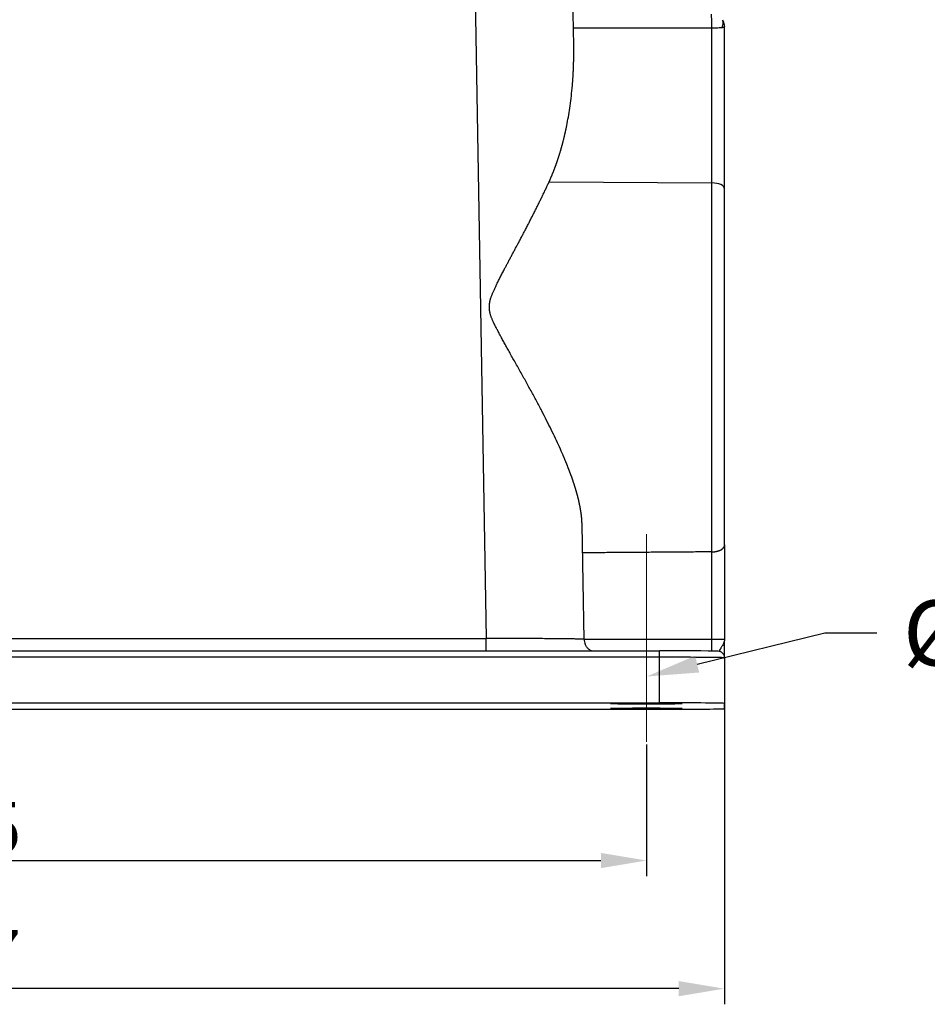
# Model space of a CAD drawing. Units: millimetres. Extents: x 5950 to 6544, y 2061 to 2481.
# Drawn here: x 6101 to 6171, y 2265 to 2340 of the extents above; entities that cross this region are included whole.
import ezdxf
from ezdxf import colors
from ezdxf.entities.mleader import LeaderData, LeaderLine
from ezdxf.math import Vec2, Vec3

# ---------------------------------------------------------------- set-up
doc = ezdxf.new("R2010")
doc.units = ezdxf.units.MM
doc.header["$LTSCALE"] = 65.395
doc.header["$PDMODE"] = 3
doc.header["$PDSIZE"] = 8
doc.linetypes.add('CENTER', pattern=[0.6, 0.375, -0.075, 0.075, -0.075])
doc.layers.get('Defpoints').update_dxf_attribs({"linetype": 'CONTINUOUS'})
doc.layers.add('6', color=7, linetype='CONTINUOUS', true_color=0xffffff)
doc.layers.add('Cen', color=1, linetype='CENTER', lineweight=15)
doc.layers.add('Dim', color=3, linetype='CONTINUOUS', lineweight=15)
doc.styles.add('Romans字体', font='romans.shx', dxfattribs={"width": 0.75})
doc.dimstyles.new('01', dxfattribs={"dimtxt": 4, "dimasz": 3.5, "dimexe": 1.2, "dimexo": 0.2, "dimgap": 0.5, "dimtad": 1, "dimdec": 1, "dimdsep": 46, "dimtxsty": 'Romans字体', "dimcen": 0, "dimclrd": 1, "dimclre": 6, "dimclrt": 4, "dimazin": 2, "dimtfac": 1, "dimtdec": 1, "dimtofl": 0, "dimtmove": 0, "dimatfit": 3, "dimfxl": 1, "dimtolj": 1, "dimtzin": 0, "dimarcsym": 0})

# ---------------------------------------------------------------- blocks, each defined once
blk = doc.blocks.new('*D300')
at = {"layer": 'Defpoints', "color": 0, "transparency": 16777216}
for p in [(6044.489, 2286.715), (6149.486, 2285.047), (6149.486, 2275.947)]:
    blk.add_point(p, dxfattribs=at)
at = {"layer": 'Dim', "color": 6, "lineweight": -2, "transparency": 16777216}
for p, q in [((6044.489, 2286.515), (6044.489, 2274.747)), ((6149.486, 2284.847), (6149.486, 2274.747))]:
    blk.add_line(p, q, dxfattribs=at)
at = {"layer": 'Dim', "color": 1, "lineweight": -2, "transparency": 16777216}
blk.add_line((6047.989, 2275.947), (6145.986, 2275.947), dxfattribs=at)
at = {"layer": 'Dim', "color": 1, "transparency": 16777216}
for points in [[(6047.989, 2276.531), (6047.989, 2275.364), (6044.489, 2275.947)], [(6145.986, 2276.531), (6145.986, 2275.364), (6149.486, 2275.947)]]:
    blk.add_solid(points, dxfattribs=at)
at = {"layer": 'Dim', "color": 4, "transparency": 16777216, "insert": (6096.988, 2278.447), "char_height": 4, "attachment_point": 5, "style": 'Romans字体'}
blk.add_mtext('\\A1;105', dxfattribs=at)
blk = doc.blocks.new('*D301')
at = {"layer": 'Defpoints', "color": 0, "transparency": 16777216}
for p in [(6038.475, 2288.224), (6155.462, 2288.224), (6038.475, 2266.118)]:
    blk.add_point(p, dxfattribs=at)
at = {"layer": 'Dim', "color": 6, "lineweight": -2, "transparency": 16777216}
for p, q in [((6038.475, 2288.024), (6038.475, 2264.918)), ((6155.462, 2288.024), (6155.462, 2264.918))]:
    blk.add_line(p, q, dxfattribs=at)
at = {"layer": 'Dim', "color": 1, "lineweight": -2, "transparency": 16777216}
blk.add_line((6151.962, 2266.118), (6041.975, 2266.118), dxfattribs=at)
at = {"layer": 'Dim', "color": 1, "transparency": 16777216}
for points in [[(6041.975, 2266.701), (6041.975, 2265.535), (6038.475, 2266.118)], [(6151.962, 2266.701), (6151.962, 2265.535), (6155.462, 2266.118)]]:
    blk.add_solid(points, dxfattribs=at)
at = {"layer": 'Dim', "color": 4, "transparency": 16777216, "insert": (6096.968, 2268.618), "char_height": 4, "attachment_point": 5, "style": 'Romans字体'}
blk.add_mtext('\\A1;117', dxfattribs=at)

msp = doc.modelspace()

# ---------------------------------------------------------------- linework, layer by layer
at = {"layer": '6', "color": 0, "linetype": 'Continuous', "lineweight": 25}
for p, q in [((6135.984, 2362.489), (6137.198, 2292.976)), ((6143.902, 2338.462), (6143.483, 2362.423)), ((6155.475, 2327.465), (6155.475, 2339.902)), ((6142.013, 2328.006), (6154.489, 2327.926)), ((6154.489, 2317.986), (6154.489, 2327.926)), ((6155.475, 2317.977), (6155.475, 2327.465)), ((6154.489, 2299.621), (6154.489, 2317.986)), ((6155.475, 2300.153), (6155.475, 2317.977)), ((6144.697, 2292.911), (6144.544, 2301.689)), ((6155.475, 2300.153), (6155.475, 2292.893)), ((6154.489, 2292.902), (6154.489, 2299.621)), ((6056.751, 2292.976), (6137.198, 2292.976)), ((6043.475, 2292.035), (6150.475, 2292.035)), ((6150.475, 2291.539), (6043.475, 2291.539)), ((6150.475, 2291.539), (6150.475, 2292.035)), ((6150.475, 2288.04), (6150.475, 2291.539)), ((6155.475, 2291.496), (6155.475, 2287.996)), ((6043.475, 2288.04), (6150.475, 2288.04)), ((6149.475, 2287.968), (6149.475, 2288.016)), ((6149.475, 2287.575), (6149.475, 2287.623)), ((6155.475, 2287.595), (6155.475, 2287.996)), ((6043.475, 2287.551), (6150.475, 2287.551))]:
    msp.add_line(p, q, dxfattribs=at)
msp.add_arc((6153.561, 2339.578), 1.96, 19.76675, 25.12881, dxfattribs=at)
for centre, major_axis, ratio, start_param, end_param in [((6154.475, 2327.465), (-1, 0), 0.460238, 3.14155, 4.698426), ((6154.475, 2292.893), (-1, 0), 0.008727, 3.141598, 4.698426), ((6150.475, 2291.996), (4.5, 0), 0.008727, 0.000005, 1.570796), ((6150.475, 2291.496), (5, 0), 0.008727, 0, 1.570796), ((6154.975, 2291.496), (0.5, 0), 0.999962, 0, 0.247791), ((6149.475, 2287.992), (2.75, 0), 0.008727, 1.570796, 4.712389), ((6149.475, 2287.599), (2.75, 0), 0.008727, 1.570796, 4.712389), ((6149.475, 2287.992), (2.75, 0), 0.008727, 4.712389, 7.853982), ((6149.475, 2287.599), (2.75, 0), 0.008727, 4.712389, 7.853982), ((6150.475, 2287.996), (-5, 0), 0.008727, 3.141593, 4.712389), ((6150.475, 2287.595), (-5, 0), 0.008727, 1.570796, 3.141593)]:
    msp.add_ellipse(centre, major_axis=major_axis, ratio=ratio, start_param=start_param, end_param=end_param, dxfattribs=at)
for points, knots in [([(6154.489, 2339.817), (6154.488, 2339.953), (6154.488, 2340.081), (6154.487, 2340.313), (6154.486, 2340.418), (6154.484, 2340.599), (6154.483, 2340.676), (6154.481, 2340.796), (6154.479, 2340.84), (6154.478, 2340.866)], [0, 0, 0, 0, 0.25, 0.25, 0.5, 0.5, 0.75, 0.75, 1, 1, 1, 1]), ([(6154.489, 2339.817), (6154.53, 2339.817), (6154.571, 2339.817), (6154.652, 2339.818), (6154.692, 2339.818), (6154.81, 2339.821), (6154.885, 2339.823), (6155.023, 2339.83), (6155.086, 2339.834), (6155.199, 2339.842), (6155.249, 2339.847), (6155.292, 2339.852)], [0, 0, 0, 0, 0.125, 0.125, 0.25, 0.25, 0.5, 0.5, 0.75, 0.75, 1, 1, 1, 1]), ([(6155.292, 2339.852), (6155.318, 2339.916), (6155.347, 2340.008), (6155.362, 2340.095), (6155.369, 2340.151), (6155.373, 2340.234), (6155.363, 2340.308), (6155.345, 2340.373), (6155.338, 2340.391), (6155.33, 2340.408)], [0, 0, 0, 0, 0.292339, 0.438508, 0.438508, 0.584678, 0.877017, 0.877017, 1, 1, 1, 1]), ([(6155.292, 2339.852), (6155.294, 2339.852), (6155.299, 2339.853), (6155.307, 2339.854), (6155.314, 2339.855), (6155.321, 2339.856), (6155.328, 2339.857), (6155.334, 2339.858), (6155.341, 2339.859), (6155.347, 2339.86), (6155.353, 2339.862), (6155.359, 2339.863), (6155.364, 2339.865), (6155.37, 2339.866), (6155.375, 2339.868), (6155.38, 2339.869), (6155.385, 2339.871), (6155.39, 2339.872), (6155.394, 2339.874), (6155.399, 2339.875), (6155.403, 2339.877), (6155.407, 2339.878), (6155.411, 2339.88), (6155.415, 2339.881), (6155.419, 2339.883), (6155.423, 2339.884), (6155.426, 2339.885), (6155.429, 2339.887), (6155.433, 2339.888), (6155.436, 2339.889), (6155.439, 2339.89), (6155.442, 2339.891), (6155.444, 2339.892), (6155.447, 2339.893), (6155.45, 2339.894), (6155.452, 2339.895), (6155.454, 2339.896), (6155.457, 2339.897), (6155.459, 2339.898), (6155.461, 2339.898), (6155.463, 2339.899), (6155.465, 2339.899), (6155.467, 2339.9), (6155.469, 2339.9), (6155.47, 2339.901), (6155.472, 2339.901), (6155.473, 2339.902), (6155.475, 2339.902), (6155.476, 2339.902), (6155.478, 2339.902), (6155.479, 2339.903), (6155.48, 2339.903), (6155.481, 2339.903), (6155.482, 2339.903), (6155.483, 2339.903), (6155.483, 2339.903)], [0, 0, 0, 0, 0.024336, 0.048463, 0.072381, 0.096092, 0.119596, 0.142893, 0.165984, 0.18887, 0.211549, 0.234022, 0.256288, 0.278347, 0.300198, 0.321842, 0.343276, 0.3645, 0.385515, 0.406318, 0.426908, 0.447286, 0.46745, 0.4874, 0.507134, 0.526653, 0.545954, 0.565038, 0.583905, 0.602553, 0.620983, 0.639194, 0.657187, 0.67496, 0.692516, 0.709853, 0.726973, 0.743876, 0.760563, 0.777036, 0.793295, 0.809344, 0.825182, 0.840813, 0.856239, 0.871463, 0.886488, 0.901317, 0.915954, 0.930403, 0.944668, 0.958755, 0.972669, 0.986415, 1, 1, 1, 1]), ([(6155.483, 2339.903), (6155.483, 2339.909), (6155.481, 2339.921), (6155.479, 2339.94), (6155.476, 2339.959), (6155.473, 2339.979), (6155.47, 2339.999), (6155.466, 2340.019), (6155.462, 2340.04), (6155.457, 2340.062), (6155.452, 2340.084), (6155.447, 2340.107), (6155.441, 2340.13), (6155.434, 2340.154), (6155.427, 2340.178), (6155.419, 2340.203), (6155.412, 2340.224), (6155.407, 2340.236), (6155.406, 2340.24)], [0, 0, 0, 0, 0.052024, 0.105364, 0.160171, 0.216576, 0.274686, 0.334592, 0.396369, 0.460074, 0.525754, 0.59344, 0.663158, 0.734919, 0.808733, 0.884598, 0.96251, 1, 1, 1, 1]), ([(6142.013, 2328.006), (6142.021, 2328.023), (6142.037, 2328.058), (6142.061, 2328.111), (6142.085, 2328.165), (6142.108, 2328.218), (6142.132, 2328.273), (6142.156, 2328.327), (6142.179, 2328.382), (6142.203, 2328.437), (6142.226, 2328.493), (6142.249, 2328.549), (6142.273, 2328.606), (6142.296, 2328.663), (6142.319, 2328.72), (6142.342, 2328.778), (6142.365, 2328.836), (6142.388, 2328.894), (6142.41, 2328.953), (6142.433, 2329.013), (6142.455, 2329.072), (6142.478, 2329.132), (6142.5, 2329.193), (6142.522, 2329.254), (6142.544, 2329.315), (6142.566, 2329.377), (6142.588, 2329.439), (6142.61, 2329.501), (6142.632, 2329.564), (6142.653, 2329.628), (6142.675, 2329.691), (6142.696, 2329.755), (6142.717, 2329.82), (6142.738, 2329.885), (6142.759, 2329.95), (6142.78, 2330.016), (6142.801, 2330.082), (6142.822, 2330.149), (6142.842, 2330.215), (6142.862, 2330.283), (6142.883, 2330.35), (6142.903, 2330.419), (6142.923, 2330.487), (6142.943, 2330.556), (6142.962, 2330.625), (6142.982, 2330.695), (6143.001, 2330.765), (6143.02, 2330.836), (6143.039, 2330.906), (6143.058, 2330.978), (6143.077, 2331.049), (6143.096, 2331.121), (6143.114, 2331.194), (6143.133, 2331.267), (6143.151, 2331.34), (6143.169, 2331.414), (6143.187, 2331.488), (6143.204, 2331.562), (6143.222, 2331.637), (6143.239, 2331.713), (6143.256, 2331.788), (6143.273, 2331.864), (6143.29, 2331.941), (6143.307, 2332.018), (6143.323, 2332.095), (6143.339, 2332.173), (6143.356, 2332.251), (6143.409, 2332.517), (6143.497, 2332.986), (6143.608, 2333.676), (6143.706, 2334.412), (6143.763, 2334.954), (6143.792, 2335.285), (6143.801, 2335.393), (6143.811, 2335.504), (6143.819, 2335.618), (6143.828, 2335.736), (6143.837, 2335.857), (6143.845, 2335.982), (6143.853, 2336.111), (6143.86, 2336.243), (6143.868, 2336.379), (6143.874, 2336.518), (6143.881, 2336.661), (6143.886, 2336.807), (6143.891, 2336.957), (6143.896, 2337.11), (6143.9, 2337.267), (6143.903, 2337.427), (6143.905, 2337.591), (6143.906, 2337.758), (6143.906, 2337.929), (6143.906, 2338.104), (6143.904, 2338.282), (6143.903, 2338.401), (6143.902, 2338.462)], [0, 0, 0, 0, 0.005325, 0.010682, 0.016072, 0.021495, 0.02695, 0.032438, 0.037959, 0.043512, 0.049098, 0.054717, 0.060369, 0.066053, 0.07177, 0.07752, 0.083303, 0.089119, 0.094968, 0.100849, 0.106764, 0.112711, 0.118692, 0.124706, 0.130752, 0.136832, 0.142945, 0.149091, 0.15527, 0.161482, 0.167727, 0.174006, 0.180317, 0.186662, 0.19304, 0.199451, 0.205896, 0.212374, 0.218885, 0.225429, 0.232007, 0.238618, 0.245263, 0.25194, 0.258652, 0.265396, 0.272174, 0.278986, 0.28583, 0.292709, 0.29962, 0.306566, 0.313544, 0.320556, 0.327602, 0.334681, 0.341794, 0.348941, 0.35612, 0.363334, 0.370581, 0.377862, 0.385176, 0.392524, 0.399905, 0.40732, 0.414769, 0.422251, 0.48342, 0.548775, 0.618319, 0.692056, 0.701822, 0.711916, 0.722341, 0.733094, 0.744177, 0.755589, 0.767331, 0.779402, 0.791803, 0.804533, 0.817592, 0.830981, 0.844699, 0.858747, 0.873124, 0.88783, 0.902866, 0.918232, 0.933927, 0.949951, 0.966304, 0.982987, 1, 1, 1, 1]), ([(6144.544, 2301.689), (6144.543, 2301.701), (6144.543, 2301.724), (6144.542, 2301.76), (6144.541, 2301.795), (6144.54, 2301.83), (6144.538, 2301.866), (6144.536, 2301.902), (6144.535, 2301.938), (6144.533, 2301.974), (6144.53, 2302.01), (6144.528, 2302.047), (6144.525, 2302.084), (6144.522, 2302.12), (6144.519, 2302.157), (6144.516, 2302.195), (6144.513, 2302.232), (6144.509, 2302.269), (6144.505, 2302.307), (6144.501, 2302.345), (6144.497, 2302.383), (6144.492, 2302.421), (6144.488, 2302.46), (6144.483, 2302.498), (6144.478, 2302.537), (6144.473, 2302.576), (6144.467, 2302.615), (6144.462, 2302.654), (6144.456, 2302.693), (6144.45, 2302.733), (6144.444, 2302.773), (6144.437, 2302.813), (6144.431, 2302.853), (6144.424, 2302.893), (6144.417, 2302.933), (6144.41, 2302.974), (6144.402, 2303.015), (6144.395, 2303.056), (6144.387, 2303.097), (6144.379, 2303.138), (6144.371, 2303.179), (6144.363, 2303.221), (6144.354, 2303.263), (6144.345, 2303.305), (6144.336, 2303.347), (6144.327, 2303.389), (6144.318, 2303.432), (6144.308, 2303.474), (6144.298, 2303.517), (6144.288, 2303.56), (6144.278, 2303.603), (6144.268, 2303.646), (6144.257, 2303.69), (6144.246, 2303.734), (6144.236, 2303.777), (6144.224, 2303.821), (6144.213, 2303.865), (6144.201, 2303.91), (6144.19, 2303.954), (6144.178, 2303.999), (6144.166, 2304.044), (6144.153, 2304.089), (6144.141, 2304.134), (6144.128, 2304.179), (6144.115, 2304.225), (6144.102, 2304.27), (6144.089, 2304.316), (6144.075, 2304.362), (6144.061, 2304.408), (6144.047, 2304.455), (6144.033, 2304.501), (6144.019, 2304.548), (6144.005, 2304.595), (6143.99, 2304.642), (6143.975, 2304.689), (6143.96, 2304.736), (6143.945, 2304.784), (6143.929, 2304.831), (6143.913, 2304.879), (6143.897, 2304.927), (6143.881, 2304.976), (6143.865, 2305.024), (6143.849, 2305.072), (6143.832, 2305.121), (6143.815, 2305.17), (6143.798, 2305.219), (6143.781, 2305.268), (6143.763, 2305.318), (6143.746, 2305.367), (6143.728, 2305.417), (6143.71, 2305.467), (6143.692, 2305.517), (6143.673, 2305.567), (6143.655, 2305.617), (6143.636, 2305.668), (6143.617, 2305.719), (6143.598, 2305.77), (6143.579, 2305.821), (6143.559, 2305.872), (6143.539, 2305.923), (6143.519, 2305.975), (6143.499, 2306.026), (6143.479, 2306.078), (6143.459, 2306.13), (6143.438, 2306.183), (6143.417, 2306.235), (6143.396, 2306.288), (6143.375, 2306.34), (6143.353, 2306.393), (6143.332, 2306.446), (6143.31, 2306.5), (6143.288, 2306.553), (6143.266, 2306.607), (6143.244, 2306.66), (6143.221, 2306.714), (6143.198, 2306.768), (6143.175, 2306.823), (6143.152, 2306.877), (6143.129, 2306.932), (6143.106, 2306.986), (6143.001, 2307.23), (6142.805, 2307.673), (6142.502, 2308.326), (6142.175, 2309.006), (6141.821, 2309.713), (6141.443, 2310.448), (6141.044, 2311.204), (6140.626, 2311.976), (6140.195, 2312.761), (6139.75, 2313.56), (6139.38, 2314.22), (6139.093, 2314.731), (6138.896, 2315.081), (6138.71, 2315.414), (6138.535, 2315.73), (6138.372, 2316.029), (6138.22, 2316.31), (6138.08, 2316.575), (6137.967, 2316.792), (6137.88, 2316.964), (6137.817, 2317.091), (6137.762, 2317.202), (6137.716, 2317.299), (6137.674, 2317.391), (6137.635, 2317.484), (6137.597, 2317.583), (6137.562, 2317.682), (6137.53, 2317.781), (6137.506, 2317.863), (6137.489, 2317.93), (6137.477, 2317.982), (6137.467, 2318.034), (6137.458, 2318.085), (6137.45, 2318.137), (6137.443, 2318.189), (6137.438, 2318.241), (6137.435, 2318.292), (6137.432, 2318.344), (6137.431, 2318.396), (6137.431, 2318.448), (6137.433, 2318.5), (6137.436, 2318.552), (6137.44, 2318.604), (6137.446, 2318.656), (6137.453, 2318.709), (6137.461, 2318.761), (6137.471, 2318.813), (6137.482, 2318.865), (6137.495, 2318.921), (6137.511, 2318.981), (6137.531, 2319.047), (6137.554, 2319.119), (6137.581, 2319.195), (6137.612, 2319.277), (6137.646, 2319.364), (6137.683, 2319.455), (6137.724, 2319.552), (6137.769, 2319.654), (6137.817, 2319.76), (6137.868, 2319.872), (6137.923, 2319.989), (6137.981, 2320.111), (6138.043, 2320.237), (6138.108, 2320.369), (6138.176, 2320.506), (6138.248, 2320.648), (6138.323, 2320.794), (6138.401, 2320.946), (6138.483, 2321.103), (6138.578, 2321.285), (6138.687, 2321.491), (6138.808, 2321.721), (6138.932, 2321.955), (6139.058, 2322.192), (6139.186, 2322.432), (6139.316, 2322.676), (6139.447, 2322.923), (6139.581, 2323.173), (6139.715, 2323.427), (6139.852, 2323.684), (6139.989, 2323.945), (6140.107, 2324.17), (6140.205, 2324.357), (6140.282, 2324.505), (6140.359, 2324.652), (6140.435, 2324.798), (6140.51, 2324.943), (6140.584, 2325.088), (6140.657, 2325.231), (6140.73, 2325.373), (6140.802, 2325.514), (6140.873, 2325.654), (6140.943, 2325.794), (6141.013, 2325.932), (6141.082, 2326.069), (6141.15, 2326.205), (6141.217, 2326.34), (6141.283, 2326.474), (6141.348, 2326.607), (6141.413, 2326.74), (6141.477, 2326.871), (6141.54, 2327.001), (6141.602, 2327.13), (6141.663, 2327.258), (6141.723, 2327.385), (6141.783, 2327.511), (6141.842, 2327.636), (6141.9, 2327.76), (6141.957, 2327.884), (6141.994, 2327.965), (6142.013, 2328.006)], [0, 0, 0, 0, 0.001629, 0.003262, 0.004899, 0.006541, 0.008186, 0.009835, 0.011489, 0.013147, 0.014808, 0.016474, 0.018144, 0.019818, 0.021497, 0.023179, 0.024866, 0.026556, 0.028251, 0.02995, 0.031654, 0.033361, 0.035073, 0.036789, 0.038509, 0.040234, 0.041962, 0.043695, 0.045433, 0.047174, 0.04892, 0.05067, 0.052424, 0.054183, 0.055946, 0.057713, 0.059484, 0.06126, 0.06304, 0.064825, 0.066614, 0.068407, 0.070204, 0.072006, 0.073813, 0.075623, 0.077438, 0.079258, 0.081082, 0.08291, 0.084743, 0.08658, 0.088421, 0.090267, 0.092118, 0.093972, 0.095832, 0.097695, 0.099564, 0.101436, 0.103313, 0.105195, 0.107081, 0.108972, 0.110867, 0.112766, 0.11467, 0.116579, 0.118492, 0.12041, 0.122332, 0.124258, 0.12619, 0.128125, 0.130066, 0.132011, 0.13396, 0.135914, 0.137873, 0.139836, 0.141804, 0.143776, 0.145753, 0.147734, 0.14972, 0.151711, 0.153706, 0.155706, 0.157711, 0.15972, 0.161734, 0.163753, 0.165776, 0.167803, 0.169836, 0.171873, 0.173915, 0.175961, 0.178012, 0.180068, 0.182128, 0.184193, 0.186263, 0.188338, 0.190417, 0.192501, 0.194589, 0.196683, 0.198781, 0.200883, 0.202991, 0.205103, 0.20722, 0.209342, 0.211468, 0.213599, 0.215735, 0.217876, 0.220021, 0.222171, 0.224326, 0.248741, 0.274024, 0.300178, 0.327209, 0.355119, 0.383911, 0.412913, 0.442314, 0.472116, 0.502321, 0.515952, 0.528909, 0.541191, 0.5528, 0.563735, 0.573998, 0.583589, 0.592508, 0.597597, 0.602129, 0.606105, 0.609524, 0.612389, 0.615845, 0.619248, 0.6226, 0.625905, 0.629164, 0.630868, 0.632562, 0.634249, 0.635928, 0.637603, 0.639272, 0.640938, 0.642602, 0.644265, 0.645927, 0.647591, 0.649256, 0.650925, 0.652599, 0.654277, 0.655963, 0.657656, 0.659357, 0.661069, 0.662791, 0.664832, 0.667059, 0.669475, 0.67208, 0.674875, 0.677862, 0.681041, 0.684412, 0.687977, 0.691735, 0.695688, 0.699835, 0.704176, 0.708712, 0.713444, 0.71837, 0.723492, 0.728809, 0.734322, 0.740031, 0.745935, 0.754236, 0.762679, 0.771266, 0.779996, 0.78887, 0.797887, 0.807047, 0.816351, 0.825799, 0.835391, 0.845127, 0.855006, 0.860603, 0.866169, 0.871704, 0.877207, 0.882679, 0.888121, 0.893531, 0.89891, 0.904258, 0.909575, 0.914861, 0.920117, 0.925341, 0.930534, 0.935696, 0.940828, 0.945928, 0.950998, 0.956036, 0.961044, 0.966021, 0.970968, 0.975883, 0.980768, 0.985622, 0.990445, 0.995238, 1, 1, 1, 1]), ([(6154.489, 2299.621), (6154.493, 2299.621), (6154.502, 2299.621), (6154.516, 2299.621), (6154.53, 2299.621), (6154.544, 2299.622), (6154.558, 2299.622), (6154.572, 2299.623), (6154.585, 2299.624), (6154.599, 2299.624), (6154.613, 2299.625), (6154.627, 2299.626), (6154.641, 2299.628), (6154.655, 2299.629), (6154.669, 2299.63), (6154.682, 2299.632), (6154.696, 2299.633), (6154.71, 2299.635), (6154.724, 2299.637), (6154.737, 2299.639), (6154.751, 2299.641), (6154.765, 2299.643), (6154.778, 2299.645), (6154.792, 2299.647), (6154.805, 2299.65), (6154.819, 2299.652), (6154.832, 2299.655), (6154.846, 2299.658), (6154.859, 2299.661), (6154.872, 2299.664), (6154.885, 2299.667), (6154.899, 2299.67), (6154.912, 2299.673), (6154.925, 2299.676), (6154.938, 2299.68), (6154.95, 2299.684), (6154.963, 2299.687), (6154.976, 2299.691), (6154.989, 2299.695), (6155.001, 2299.699), (6155.013, 2299.703), (6155.026, 2299.707), (6155.038, 2299.712), (6155.05, 2299.716), (6155.062, 2299.721), (6155.074, 2299.725), (6155.086, 2299.73), (6155.097, 2299.735), (6155.109, 2299.74), (6155.12, 2299.745), (6155.132, 2299.75), (6155.143, 2299.755), (6155.154, 2299.761), (6155.165, 2299.766), (6155.176, 2299.772), (6155.189, 2299.778), (6155.202, 2299.785), (6155.215, 2299.793), (6155.227, 2299.8), (6155.24, 2299.808), (6155.253, 2299.816), (6155.266, 2299.825), (6155.278, 2299.834), (6155.291, 2299.843), (6155.303, 2299.852), (6155.315, 2299.862), (6155.327, 2299.872), (6155.339, 2299.882), (6155.35, 2299.892), (6155.361, 2299.903), (6155.372, 2299.915), (6155.382, 2299.926), (6155.392, 2299.938), (6155.402, 2299.95), (6155.411, 2299.963), (6155.42, 2299.976), (6155.428, 2299.989), (6155.435, 2300.003), (6155.442, 2300.016), (6155.449, 2300.031), (6155.455, 2300.045), (6155.46, 2300.06), (6155.464, 2300.075), (6155.468, 2300.09), (6155.471, 2300.105), (6155.473, 2300.121), (6155.474, 2300.137), (6155.475, 2300.148), (6155.475, 2300.153)], [0, 0, 0, 0, 0.008278, 0.016571, 0.02488, 0.033204, 0.041544, 0.049901, 0.058275, 0.066667, 0.075077, 0.083505, 0.091952, 0.100419, 0.108906, 0.117413, 0.125942, 0.134491, 0.143062, 0.151655, 0.160271, 0.16891, 0.177572, 0.186258, 0.194968, 0.203703, 0.212463, 0.221248, 0.23006, 0.238897, 0.247761, 0.256652, 0.265571, 0.274517, 0.283491, 0.292494, 0.301525, 0.310586, 0.319676, 0.328796, 0.337946, 0.347127, 0.356338, 0.365581, 0.374855, 0.384161, 0.393498, 0.402869, 0.412271, 0.421707, 0.431176, 0.440679, 0.450215, 0.459785, 0.46939, 0.481147, 0.493171, 0.505464, 0.518025, 0.530855, 0.543954, 0.557323, 0.570963, 0.584872, 0.599052, 0.613503, 0.628225, 0.643218, 0.658482, 0.674017, 0.689824, 0.705902, 0.722252, 0.738873, 0.755765, 0.772929, 0.790364, 0.808069, 0.826046, 0.844294, 0.862812, 0.8816, 0.900659, 0.919988, 0.939587, 0.959455, 0.979593, 1, 1, 1, 1]), ([(6137.198, 2292.002), (6137.198, 2292.002), (6137.198, 2292.007), (6137.198, 2292.031), (6137.198, 2292.049), (6137.198, 2292.097), (6137.198, 2292.127), (6137.198, 2292.197), (6137.198, 2292.238), (6137.198, 2292.328), (6137.198, 2292.377), (6137.198, 2292.483), (6137.198, 2292.54), (6137.198, 2292.659), (6137.198, 2292.72), (6137.198, 2292.847), (6137.198, 2292.911), (6137.198, 2292.976)], [0, 0, 0, 0, 0.125, 0.125, 0.25, 0.25, 0.375, 0.375, 0.5, 0.5, 0.625, 0.625, 0.75, 0.75, 0.875, 0.875, 1, 1, 1, 1]), ([(6144.697, 2292.911), (6144.698, 2292.846), (6144.705, 2292.781), (6144.733, 2292.655), (6144.752, 2292.593), (6144.778, 2292.533), (6144.778, 2292.532), (6144.779, 2292.532)], [0, 0, 0, 0, 0.497698, 0.497698, 0.995396, 0.995396, 1, 1, 1, 1]), ([(6154.494, 2292.004), (6154.493, 2292.025), (6154.493, 2292.048), (6154.492, 2292.11), (6154.491, 2292.152), (6154.49, 2292.243), (6154.49, 2292.294), (6154.489, 2292.402), (6154.489, 2292.46), (6154.488, 2292.58), (6154.488, 2292.643), (6154.488, 2292.771), (6154.488, 2292.837), (6154.489, 2292.902)], [0, 0, 0, 0, 0.128065, 0.128065, 0.302452, 0.302452, 0.476839, 0.476839, 0.651226, 0.651226, 0.825613, 0.825613, 1, 1, 1, 1]), ([(6155.475, 2292.893), (6155.475, 2292.847), (6155.459, 2292.75), (6155.396, 2292.599), (6155.326, 2292.471), (6155.266, 2292.369), (6155.221, 2292.293), (6155.176, 2292.219), (6155.12, 2292.125), (6155.081, 2292.057), (6155.057, 2292.018), (6155.055, 2292.014)], [0, 0, 0, 0, 0.163633, 0.327269, 0.490905, 0.572723, 0.654541, 0.736359, 0.818177, 0.981812, 1, 1, 1, 1]), ([(6145.256, 2292.031), (6145.213, 2292.052), (6145.109, 2292.112), (6144.956, 2292.246), (6144.837, 2292.396), (6144.795, 2292.504), (6144.785, 2292.536)], [0, 0, 0, 0, 0.215266, 0.514143, 0.859476, 1, 1, 1, 1]), ([(6155.475, 2291.41), (6155.475, 2291.41), (6155.475, 2291.414), (6155.475, 2291.442), (6155.475, 2291.514), (6155.475, 2291.651), (6155.475, 2291.833), (6155.475, 2292.055), (6155.475, 2292.309), (6155.475, 2292.544), (6155.475, 2292.711), (6155.475, 2292.781), (6155.475, 2292.801)], [0, 0, 0, 0, 0.064946, 0.129891, 0.259782, 0.389674, 0.519565, 0.649456, 0.779347, 0.909238, 0.974184, 1, 1, 1, 1]), ([(6155.458, 2291.618), (6155.445, 2291.668), (6155.41, 2291.755), (6155.326, 2291.859), (6155.237, 2291.926), (6155.157, 2291.964), (6155.099, 2291.981), (6155.06, 2291.99), (6155.036, 2291.993), (6155.026, 2291.995), (6155.023, 2291.995)], [0, 0, 0, 0, 0.197201, 0.371563, 0.519777, 0.642694, 0.73654, 0.820616, 0.934991, 1, 1, 1, 1])]:
    msp.add_open_spline(points, degree=3, knots=knots, dxfattribs=at)
for points, degree in [([(6143.878, 2339.818), (6147.415, 2339.818), (6150.952, 2339.817), (6154.489, 2339.817)], 3), ([(6154.489, 2327.926), (6154.489, 2331.889), (6154.489, 2335.853), (6154.489, 2339.817)], 3), ([(6154.489, 2299.621), (6144.581, 2299.548)], 1), ([(6144.695, 2292.91), (6144.695, 2292.913), (6144.67, 2292.917), (6144.562, 2292.924), (6144.382, 2292.93), (6144.133, 2292.936), (6143.818, 2292.942), (6143.439, 2292.948), (6143, 2292.953), (6142.505, 2292.958), (6141.96, 2292.962), (6141.368, 2292.966), (6140.736, 2292.969), (6140.07, 2292.972), (6139.377, 2292.974), (6138.662, 2292.975), (6137.934, 2292.976), (6137.443, 2292.976), (6137.198, 2292.976)], 3), ([(6154.489, 2292.902), (6151.225, 2292.9), (6147.961, 2292.897), (6144.697, 2292.895)], 3)]:
    msp.add_open_spline(points, degree=degree, dxfattribs=at)
at = {"layer": 'Cen', "ltscale": 3}
msp.add_line((6149.486, 2285.047), (6149.486, 2300.989), dxfattribs=at)

# ---------------------------------------------------------------- dimensions: what is measured, and where the dimension line sits
at = {"layer": 'Dim'}
dim = msp.add_linear_dim(base=(6038.475, 2266.118), p1=(6155.462, 2288.224), p2=(6038.475, 2288.224), text='117', dimstyle='01', dxfattribs=at)
dim.commit()
dim.dimension.update_dxf_attribs({"geometry": '*D301', "text_midpoint": (6096.968, 2268.618)})
dim = msp.add_linear_dim(base=(6149.486, 2275.947), p1=(6044.489, 2286.715), p2=(6149.486, 2285.047), dimstyle='01', dxfattribs=at)
dim.commit()
dim.dimension.update_dxf_attribs({"geometry": '*D300', "text_midpoint": (6096.988, 2275.947), "dimtype": 160})

# ---------------------------------------------------------------- leaders
at = {"layer": 'Dim', "color": 1}
ml = msp.add_multileader_mtext('Standard', dxfattribs=at)
ml.set_content('{\\C4;%%C5.5}', color=1, style='Romans字体')
ml.set_leader_properties()
ml.build(insert=Vec2(0, 0))
ml.multileader.update_dxf_attribs({"text_right_attachment_type": 6, "dogleg_length": 4})
ctx = ml.context
ctx.base_point, ctx.char_height, ctx.plane_origin = Vec3(6167.161, 2293.404), 5, Vec3(6149.486, 2290.059)
ctx.right_attachment = 6
notes = []
notes.append((ctx, [(0, (1, 1, 0), (6163.161, 2293.404), (1, 0), 4, [(0, [(6149.486, 2290.059)], 0, [])])]))
ctx.mtext.insert, ctx.mtext.flow_direction = Vec3(6169.161, 2295.904), 5
for ctx, leaders in notes:
    for number, flags, end, landing, length, lines in leaders:
        leader = LeaderData()
        leader.index, (leader.has_last_leader_line, leader.has_dogleg_vector, leader.attachment_direction) = number, flags
        leader.last_leader_point, leader.dogleg_vector, leader.dogleg_length = Vec3(end), Vec3(landing), length
        for number, points, colour, breaks in lines:
            line = LeaderLine()
            line.index, line.vertices, line.color, line.breaks = number, Vec3.list(points), colors.encode_raw_color(colour), breaks
            leader.lines.append(line)
        ctx.leaders.append(leader)

doc.saveas('drawing.dxf')
